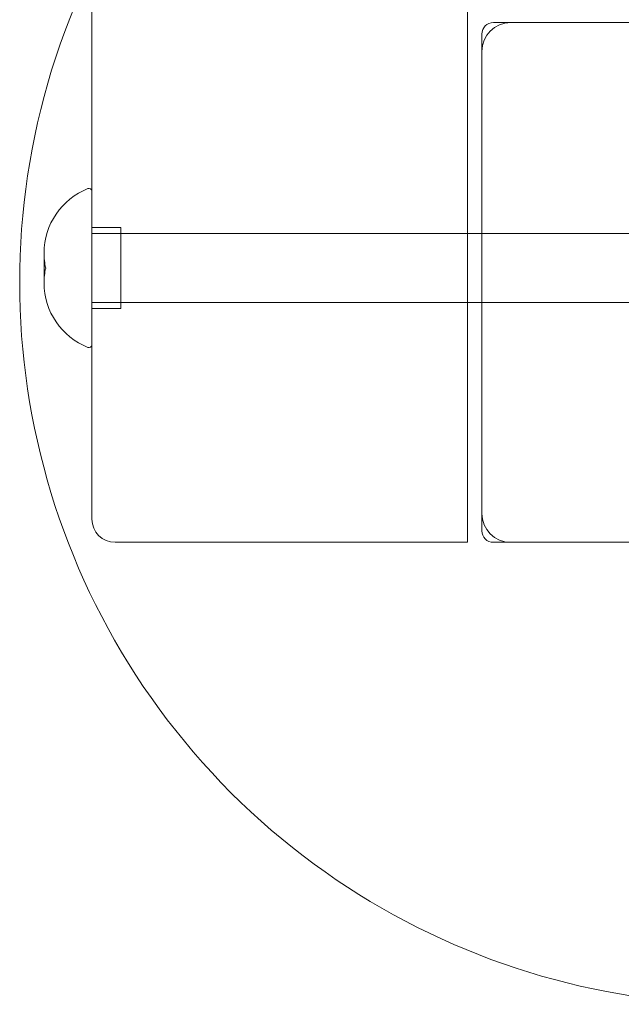
# Model space of a CAD drawing. Units: millimetres. Extents: x -1550 to 4450, y -1550 to 2570.
# Drawn here: x -125 to -21, y -125 to 45 of the extents above; entities that cross this region are included whole.
import ezdxf

# ---------------------------------------------------------------- set-up
doc = ezdxf.new("R2010")
doc.units = ezdxf.units.MM
doc.header["$MEASUREMENT"] = 0

msp = doc.modelspace()

# ---------------------------------------------------------------- linework, layer by layer
at = {"color": 0, "linetype": 'Continuous', "lineweight": 0}
for p, q in [((-112.5, 1061), (-112.5, -41)), ((-47.5, -41), (-47.5, 50)), ((-43, 45), (-40, 45)), ((40, 45), (-40, 45)), ((-45, 40), (-45, 43)), ((-45, 40), (-45, -40)), ((-107.5, 9.5), (-112.5, 9.5)), ((-107.5, 9.5), (-107.5, -4.5)), ((-112.5, 8.5), (-47.5, 8.5)), ((-47.5, 8.5), (-107.5, 8.5)), ((-45, 8.5), (-47.5, 8.5)), ((52, 8.5), (-45, 8.5)), ((-120.78, 5.09), (-120.78, -0.09)), ((-112.5, -3.5), (-47.5, -3.5)), ((-107.5, -4.5), (-112.5, -4.5)), ((-47.5, -3.5), (-107.5, -3.5)), ((-45, -3.5), (-47.5, -3.5)), ((52, -3.5), (-45, -3.5)), ((-45, -43), (-45, -40)), ((-47.5, -41), (-47.5, -45)), ((-108.5, -45), (-47.5, -45)), ((-40, -45), (-43, -45)), ((-40, -45), (40, -45))]:
    msp.add_line(p, q, dxfattribs=at)
for centre, radius, start, end in [((0, 0), 125, 154.1581, 0), ((-43, 43), 2, 90, 180), ((-40, 40), 5, 90, 180), ((-108.78, 5.09), 12, 111.5126, 180), ((-113, 15.79), 0.5, 360, 111.5126), ((-108.78, 5.09), 12, 180, 192.4655), ((-108.78, -0.09), 12, 167.5345, 180), ((-108.78, -0.09), 12, 180, 248.4874), ((-113, -10.79), 0.5, 248.4874, 360), ((-40, -40), 5, 180, 270), ((-108.5, -41), 4, 180, 270), ((-43, -43), 2, 180, 270)]:
    msp.add_arc(centre, radius, start, end, dxfattribs=at)

doc.saveas('drawing.dxf')
